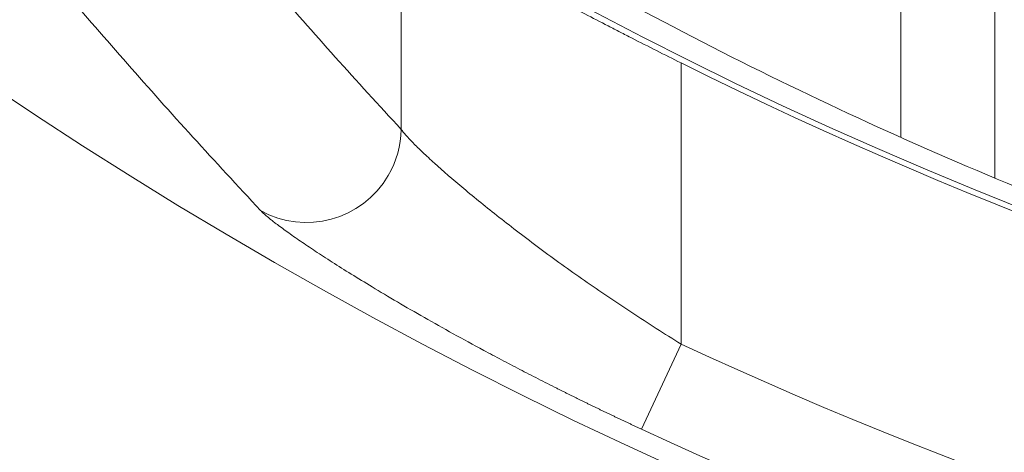
# Model space of a CAD drawing. Units: millimetres. Extents: x 4 to 294, y 4 to 207.
# Drawn here: x 113 to 116, y 148 to 149 of the extents above; entities that cross this region are included whole.
import ezdxf

# ---------------------------------------------------------------- set-up
doc = ezdxf.new("R2010")
doc.units = ezdxf.units.MM
doc.header["$MEASUREMENT"] = 0
doc.layers.add('_U+30EC_U+30A4_U+30E4_U+30FC 1', color=7, linetype='Continuous')

# ---------------------------------------------------------------- blocks, each defined once
blk = doc.blocks.new('block 4445')
at = {"layer": '_U+30EC_U+30A4_U+30E4_U+30FC 1', "color": 179, "lineweight": 9, "true_color": 0x221814}
blk.add_lwpolyline([(114.816, 148.5261), (114.9, 148.7073)], dxfattribs=at)
blk = doc.blocks.new('block 4458')
at = {"layer": '_U+30EC_U+30A4_U+30E4_U+30FC 1', "color": 179, "lineweight": 9, "true_color": 0x221814}
blk.add_lwpolyline([(114.9, 148.7073), (114.9, 149.3053)], dxfattribs=at)
blk = doc.blocks.new('block 4465')
at = {"layer": '_U+30EC_U+30A4_U+30E4_U+30FC 1', "color": 179, "lineweight": 9, "true_color": 0x221814}
blk.add_lwpolyline([(114.3045, 149.1639), (114.3045, 149.6192)], dxfattribs=at)
blk = doc.blocks.new('block 4610')
at = {"layer": '_U+30EC_U+30A4_U+30E4_U+30FC 1', "color": 179, "lineweight": 9, "true_color": 0x221814}
blk.add_lwpolyline([(115.3675, 149.5204), (115.3675, 149.1475)], dxfattribs=at)
blk = doc.blocks.new('block 4616')
at = {"layer": '_U+30EC_U+30A4_U+30E4_U+30FC 1', "color": 179, "lineweight": 9, "true_color": 0x221814}
blk.add_lwpolyline([(115.5675, 149.0604), (115.5675, 149.4775)], dxfattribs=at)
blk = doc.blocks.new('block 6006')
at = {"layer": '_U+30EC_U+30A4_U+30E4_U+30FC 1', "color": 179, "lineweight": 9, "true_color": 0x221814}
blk.add_open_spline([(118.9676, 166.0698), (114.3283, 166.0698), (110.5675, 162.309), (110.5675, 157.6698), (110.5675, 153.0306), (114.3283, 149.2697), (118.9676, 149.2697)], degree=3, knots=[0, 0, 0, 0, 1, 1, 1, 2, 2, 2, 2], dxfattribs=at)
blk = doc.blocks.new('block 6084')
at = {"layer": '_U+30EC_U+30A4_U+30E4_U+30FC 1', "color": 179, "lineweight": 9, "true_color": 0x221814}
blk.add_open_spline([(111.0777, 153.9549), (112.9676, 149.5974), (118.0322, 147.5971), (122.3896, 149.4871), (124.3919, 150.3555), (125.989, 151.9527), (126.8574, 153.9549)], degree=3, knots=[0, 0, 0, 0, 1, 1, 1, 2, 2, 2, 2], dxfattribs=at)
blk = doc.blocks.new('block 6104')
at = {"layer": '_U+30EC_U+30A4_U+30E4_U+30FC 1', "color": 179, "lineweight": 9, "true_color": 0x221814}
blk.add_open_spline([(114.9, 148.7073), (117.4797, 147.5107), (120.4554, 147.5107), (123.0351, 148.7073)], degree=3, dxfattribs=at)
blk = doc.blocks.new('block 6106')
at = {"layer": '_U+30EC_U+30A4_U+30E4_U+30FC 1', "color": 179, "lineweight": 9, "true_color": 0x221814}
blk.add_open_spline([(109.0583, 157.477), (109.0583, 152.0042), (113.4948, 147.5677), (118.9676, 147.5677), (124.4403, 147.5677), (128.8769, 152.0042), (128.8769, 157.477)], degree=3, knots=[0, 0, 0, 0, 1, 1, 1, 2, 2, 2, 2], dxfattribs=at)
blk = doc.blocks.new('block 6107')
at = {"layer": '_U+30EC_U+30A4_U+30E4_U+30FC 1', "color": 179, "lineweight": 9, "true_color": 0x221814}
blk.add_open_spline([(114.816, 148.5261), (117.449, 147.3048), (120.4861, 147.3048), (123.1191, 148.5261)], degree=3, dxfattribs=at)
blk = doc.blocks.new('block 6112')
at = {"layer": '_U+30EC_U+30A4_U+30E4_U+30FC 1', "color": 179, "lineweight": 9, "true_color": 0x221814}
blk.add_open_spline([(114.9, 149.3053), (117.4618, 148.0302), (120.4733, 148.0302), (123.0351, 149.3053)], degree=3, dxfattribs=at)
blk = doc.blocks.new('block 6113')
at = {"layer": '_U+30EC_U+30A4_U+30E4_U+30FC 1', "color": 179, "lineweight": 9, "true_color": 0x221814}
blk.add_open_spline([(109.8535, 157.477), (109.8535, 152.4434), (113.934, 148.3629), (118.9676, 148.3629), (124.0011, 148.3629), (128.0816, 152.4434), (128.0816, 157.477)], degree=3, knots=[0, 0, 0, 0, 1, 1, 1, 2, 2, 2, 2], dxfattribs=at)
blk = doc.blocks.new('block 6181')
at = {"layer": '_U+30EC_U+30A4_U+30E4_U+30FC 1', "color": 179, "lineweight": 9, "true_color": 0x221814}
blk.add_open_spline([(114.0051, 148.9915), (114.0996, 148.9374), (114.2213, 148.9707), (114.277, 149.0659), (114.2945, 149.0958), (114.3039, 149.1296), (114.3045, 149.1639)], degree=3, knots=[0, 0, 0, 0, 1, 1, 1, 2, 2, 2, 2], dxfattribs=at)
blk = doc.blocks.new('block 6494')
at = {"layer": '_U+30EC_U+30A4_U+30E4_U+30FC 1', "color": 179, "lineweight": 9, "true_color": 0x221814}
blk.add_open_spline([(113.4926, 150.2874), (113.6858, 150.1338), (113.8848, 149.989), (114.0895, 149.8526), (114.1919, 149.7845), (114.2956, 149.7184), (114.4008, 149.6546), (114.4534, 149.6226), (114.5064, 149.5912), (114.5597, 149.5604), (114.5864, 149.5449), (114.6132, 149.5296), (114.64, 149.5145), (114.6668, 149.4993), (114.6938, 149.4843), (114.7208, 149.4694), (114.9369, 149.3503), (115.1573, 149.2407), (115.3819, 149.1405), (115.4942, 149.0904), (115.6076, 149.0427), (115.722, 148.9973), (115.7792, 148.9746), (115.8366, 148.9525), (115.8944, 148.9309), (115.9233, 148.9202), (115.9522, 148.9096), (115.9812, 148.8991), (116.0102, 148.8886), (116.0393, 148.8783), (116.0684, 148.8682), (116.3013, 148.7869), (116.5369, 148.7156), (116.7751, 148.6544), (116.8942, 148.6237), (117.0139, 148.5956), (117.1343, 148.57), (117.1945, 148.5571), (117.2549, 148.5449), (117.3154, 148.5334), (117.3457, 148.5276), (117.376, 148.522), (117.4063, 148.5165), (117.4367, 148.511), (117.467, 148.5057), (117.4975, 148.5005), (117.7407, 148.4593), (117.9848, 148.4285), (118.2298, 148.4079), (118.4749, 148.3872), (118.7208, 148.3769), (118.9676, 148.3769)], degree=3, knots=[0, 0, 0, 0, 1, 1, 1, 2, 2, 2, 3, 3, 3, 4, 4, 4, 5, 5, 5, 6, 6, 6, 7, 7, 7, 8, 8, 8, 9, 9, 9, 10, 10, 10, 11, 11, 11, 12, 12, 12, 13, 13, 13, 14, 14, 14, 15, 15, 15, 16, 16, 16, 17, 17, 17, 17], dxfattribs=at)
blk = doc.blocks.new('block 6601')
at = {"layer": '_U+30EC_U+30A4_U+30E4_U+30FC 1', "color": 179, "lineweight": 9, "true_color": 0x221814}
blk.add_open_spline([(114.9, 148.7073), (114.8648, 148.729), (114.8298, 148.7514), (114.7954, 148.7741), (114.7609, 148.7967), (114.7271, 148.8197), (114.6944, 148.8425), (114.6617, 148.8654), (114.63, 148.8882), (114.5997, 148.9107), (114.5693, 148.9332), (114.5404, 148.9553), (114.5132, 148.9766), (114.4861, 148.998), (114.4607, 149.0186), (114.4375, 149.0379), (114.4144, 149.0573), (114.3935, 149.0754), (114.3754, 149.0918), (114.3663, 149.1), (114.3579, 149.1077), (114.3503, 149.1149), (114.3427, 149.1222), (114.3359, 149.1289), (114.3299, 149.135), (114.3179, 149.1472), (114.3093, 149.157), (114.3045, 149.1639)], degree=3, knots=[0, 0, 0, 0, 1, 1, 1, 2, 2, 2, 3, 3, 3, 4, 4, 4, 5, 5, 5, 6, 6, 6, 7, 7, 7, 8, 8, 8, 9, 9, 9, 9], dxfattribs=at)
blk = doc.blocks.new('block 6608')
at = {"layer": '_U+30EC_U+30A4_U+30E4_U+30FC 1', "color": 179, "lineweight": 9, "true_color": 0x221814}
blk.add_open_spline([(114.3045, 149.1639), (114.2569, 149.2152), (114.2102, 149.2665), (114.1641, 149.3178), (114.1181, 149.369), (114.0728, 149.4203), (114.0283, 149.4714), (113.9837, 149.5226), (113.94, 149.5737), (113.8969, 149.6247)], degree=3, knots=[0, 0, 0, 0, 1, 1, 1, 2, 2, 2, 3, 3, 3, 3], dxfattribs=at)
blk = doc.blocks.new('block 6611')
at = {"layer": '_U+30EC_U+30A4_U+30E4_U+30FC 1', "color": 179, "lineweight": 9, "true_color": 0x221814}
blk.add_open_spline([(114.816, 148.5261), (114.8139, 148.5271), (114.8118, 148.528), (114.8096, 148.529), (114.8075, 148.53), (114.8054, 148.531), (114.8033, 148.532), (114.8012, 148.5329), (114.7991, 148.5339), (114.797, 148.5349), (114.7949, 148.5359), (114.7928, 148.5369), (114.7907, 148.5379), (114.7886, 148.5388), (114.7865, 148.5398), (114.7844, 148.5408), (114.7823, 148.5418), (114.7802, 148.5428), (114.7781, 148.5438), (114.776, 148.5448), (114.7739, 148.5458), (114.7719, 148.5467), (114.7698, 148.5477), (114.7677, 148.5487), (114.7656, 148.5497), (114.7635, 148.5507), (114.7614, 148.5517), (114.7593, 148.5527), (114.7572, 148.5537), (114.7552, 148.5547), (114.7531, 148.5557), (114.751, 148.5567), (114.7489, 148.5576), (114.7468, 148.5586), (114.7447, 148.5596), (114.7427, 148.5606), (114.7406, 148.5616), (114.7385, 148.5626), (114.7364, 148.5636), (114.7344, 148.5646), (114.7323, 148.5656), (114.7302, 148.5666), (114.7281, 148.5676), (114.7261, 148.5686), (114.724, 148.5696), (114.7219, 148.5706), (114.7199, 148.5716), (114.7178, 148.5726), (114.7157, 148.5736), (114.7137, 148.5746), (114.7116, 148.5756), (114.7095, 148.5766), (114.7075, 148.5776), (114.7054, 148.5786), (114.7034, 148.5796), (114.7013, 148.5806), (114.6992, 148.5816), (114.6972, 148.5826), (114.6951, 148.5836), (114.6931, 148.5846), (114.691, 148.5857), (114.689, 148.5867), (114.6869, 148.5877), (114.6848, 148.5887), (114.6828, 148.5897), (114.6807, 148.5907), (114.6787, 148.5917), (114.6766, 148.5927), (114.6746, 148.5937), (114.6726, 148.5947), (114.6705, 148.5957), (114.6685, 148.5967), (114.6664, 148.5978), (114.6644, 148.5988), (114.6623, 148.5998), (114.6603, 148.6008), (114.6583, 148.6018), (114.6562, 148.6028), (114.6542, 148.6038), (114.6521, 148.6048), (114.6501, 148.6059), (114.6481, 148.6069), (114.646, 148.6079), (114.644, 148.6089), (114.642, 148.6099), (114.6399, 148.6109), (114.6379, 148.612), (114.6359, 148.613), (114.6225, 148.6197), (114.6092, 148.6264), (114.596, 148.6332), (114.5828, 148.6399), (114.5697, 148.6466), (114.5567, 148.6534), (114.5438, 148.6601), (114.5309, 148.6669), (114.5181, 148.6736), (114.5053, 148.6803), (114.4926, 148.6871), (114.4801, 148.6938), (114.458, 148.7057), (114.4363, 148.7175), (114.4151, 148.7292), (114.3942, 148.7408), (114.3738, 148.7523), (114.3539, 148.7636), (114.3341, 148.7748), (114.3149, 148.7859), (114.2963, 148.7968), (114.2777, 148.8077), (114.2597, 148.8184), (114.2424, 148.8289), (114.2271, 148.8382), (114.2123, 148.8472), (114.1981, 148.8561), (114.1841, 148.8648), (114.1706, 148.8733), (114.1578, 148.8815), (114.1514, 148.8855), (114.1452, 148.8895), (114.1391, 148.8935), (114.1332, 148.8973), (114.1274, 148.9011), (114.1217, 148.9049), (114.1161, 148.9085), (114.1107, 148.9121), (114.1055, 148.9157), (114.1003, 148.9191), (114.0953, 148.9225), (114.0905, 148.9258), (114.0853, 148.9294), (114.0803, 148.9328), (114.0756, 148.9361), (114.0708, 148.9395), (114.0663, 148.9427), (114.0619, 148.9458), (114.0576, 148.9489), (114.0534, 148.952), (114.0495, 148.9549), (114.0455, 148.9578), (114.0418, 148.9606), (114.0383, 148.9633), (114.0371, 148.9642), (114.0359, 148.9651), (114.0347, 148.966), (114.0336, 148.9669), (114.0324, 148.9678), (114.0313, 148.9687), (114.0302, 148.9695), (114.0291, 148.9704), (114.0281, 148.9712), (114.027, 148.9721), (114.026, 148.9729), (114.025, 148.9737), (114.0212, 148.9768), (114.0203, 148.9776), (114.0194, 148.9783), (114.0161, 148.9812), (114.0153, 148.9819), (114.0145, 148.9826), (114.0116, 148.9852), (114.0109, 148.9858), (114.0102, 148.9864), (114.0078, 148.9888), (114.0072, 148.9893), (114.0067, 148.9899)], degree=3, knots=[0, 0, 0, 0, 1, 1, 1, 2, 2, 2, 3, 3, 3, 4, 4, 4, 5, 5, 5, 6, 6, 6, 7, 7, 7, 8, 8, 8, 9, 9, 9, 10, 10, 10, 11, 11, 11, 12, 12, 12, 13, 13, 13, 14, 14, 14, 15, 15, 15, 16, 16, 16, 17, 17, 17, 18, 18, 18, 19, 19, 19, 20, 20, 20, 21, 21, 21, 22, 22, 22, 23, 23, 23, 24, 24, 24, 25, 25, 25, 26, 26, 26, 27, 27, 27, 28, 28, 28, 29, 29, 29, 30, 30, 30, 31, 31, 31, 32, 32, 32, 33, 33, 33, 34, 34, 34, 35, 35, 35, 36, 36, 36, 37, 37, 37, 38, 38, 38, 39, 39, 39, 40, 40, 40, 41, 41, 41, 42, 42, 42, 43, 43, 43, 44, 44, 44, 45, 45, 45, 46, 46, 46, 47, 47, 47, 48, 48, 48, 49, 49, 49, 50, 50, 50, 51, 51, 51, 52, 52, 52, 53, 53, 53, 54, 54, 54, 55, 55, 55, 55], dxfattribs=at)
blk = doc.blocks.new('block 6612')
at = {"layer": '_U+30EC_U+30A4_U+30E4_U+30FC 1', "color": 179, "lineweight": 9, "true_color": 0x221814}
blk.add_open_spline([(114.0051, 148.9915), (113.9564, 149.0435), (113.9084, 149.0955), (113.8612, 149.1475), (113.814, 149.1995), (113.7676, 149.2514), (113.7219, 149.3033), (113.6762, 149.3553), (113.6313, 149.4071), (113.5871, 149.4589)], degree=3, knots=[0, 0, 0, 0, 1, 1, 1, 2, 2, 2, 3, 3, 3, 3], dxfattribs=at)
blk = doc.blocks.new('block 6622')
at = {"layer": '_U+30EC_U+30A4_U+30E4_U+30FC 1', "color": 179, "lineweight": 9, "true_color": 0x221814}
blk.add_open_spline([(114.3045, 149.6192), (114.3069, 149.6182), (114.3102, 149.6166), (114.3143, 149.6145), (114.3185, 149.6124), (114.3236, 149.6098), (114.3295, 149.6067), (114.3353, 149.6036), (114.3421, 149.6), (114.3497, 149.5959), (114.3535, 149.5939), (114.3575, 149.5917), (114.3617, 149.5894), (114.3659, 149.5871), (114.3702, 149.5848), (114.3748, 149.5823), (114.3838, 149.5774), (114.3936, 149.572), (114.404, 149.5663), (114.4143, 149.5607), (114.4254, 149.5546), (114.4371, 149.5482), (114.44, 149.5466), (114.443, 149.545), (114.446, 149.5434), (114.449, 149.5417), (114.452, 149.5401), (114.4551, 149.5384), (114.4612, 149.535), (114.4675, 149.5316), (114.4739, 149.5281), (114.4866, 149.5212), (114.4999, 149.514), (114.5135, 149.5066), (114.5272, 149.4992), (114.5413, 149.4915), (114.5558, 149.4837), (114.5631, 149.4798), (114.5704, 149.4759), (114.5779, 149.4719), (114.5817, 149.4699), (114.5854, 149.4678), (114.5892, 149.4658), (114.593, 149.4638), (114.5968, 149.4617), (114.6007, 149.4597), (114.616, 149.4515), (114.6316, 149.4432), (114.6474, 149.4349), (114.6632, 149.4265), (114.6793, 149.4181), (114.6956, 149.4096), (114.7119, 149.4011), (114.7284, 149.3925), (114.7451, 149.3839), (114.7535, 149.3795), (114.762, 149.3752), (114.7705, 149.3708), (114.7789, 149.3665), (114.7875, 149.3621), (114.7961, 149.3577), (114.8304, 149.3402), (114.8651, 149.3227), (114.9, 149.3053)], degree=3, knots=[0, 0, 0, 0, 1, 1, 1, 2, 2, 2, 3, 3, 3, 4, 4, 4, 5, 5, 5, 6, 6, 6, 7, 7, 7, 8, 8, 8, 9, 9, 9, 10, 10, 10, 11, 11, 11, 12, 12, 12, 13, 13, 13, 14, 14, 14, 15, 15, 15, 16, 16, 16, 17, 17, 17, 18, 18, 18, 19, 19, 19, 20, 20, 20, 21, 21, 21, 21], dxfattribs=at)
blk = doc.blocks.new('block 4334')
at = {"layer": '_U+30EC_U+30A4_U+30E4_U+30FC 1'}
for name in ['block 6006', 'block 6106', 'block 6113', 'block 6084', 'block 6494', 'block 6608', 'block 4465', 'block 6622', 'block 4610', 'block 4616', 'block 6612', 'block 4458', 'block 6112', 'block 6181', 'block 6601', 'block 6611', 'block 4445', 'block 6104', 'block 6107']:
    blk.add_blockref(name, (0, 0), dxfattribs=at)

msp = doc.modelspace()

# ---------------------------------------------------------------- block references
at = {"layer": '_U+30EC_U+30A4_U+30E4_U+30FC 1'}
msp.add_blockref('block 4334', (0, 0), dxfattribs=at)

doc.saveas('drawing.dxf')
